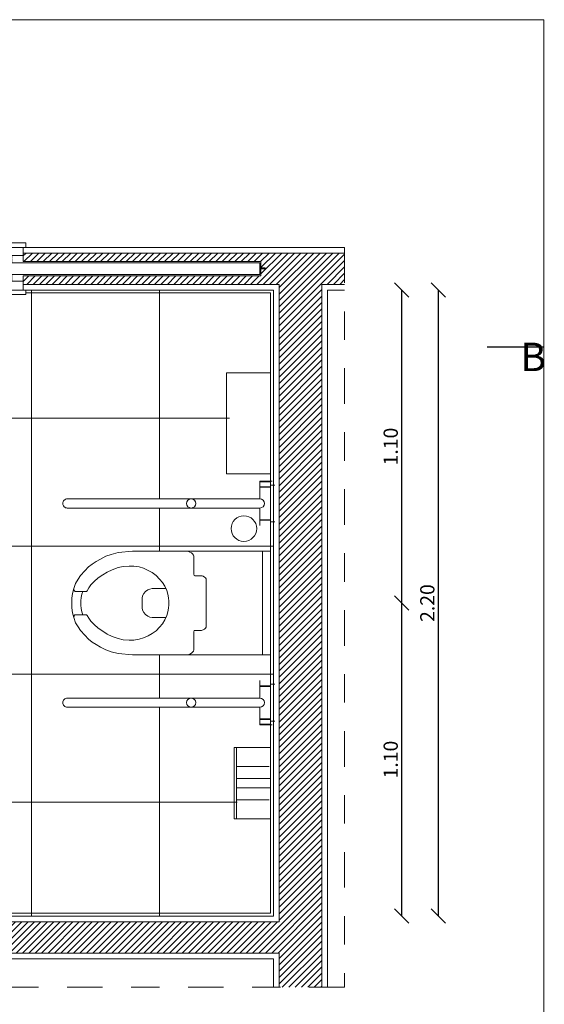
# Model space of a CAD drawing. Units: millimetres. Extents: x 1456.7 to 1499, y 1024.2 to 1042.9.
# Drawn here: x 1466.5 to 1468.3, y 1032.3 to 1035.8 of the extents above; entities that cross this region are included whole.
import ezdxf

# ---------------------------------------------------------------- set-up
doc = ezdxf.new("R2010")
doc.units = ezdxf.units.MM
doc.header["$PDMODE"] = 35
doc.linetypes.add('DASHDOT2', pattern=[0.5, 0.25, -0.125, 0, -0.125])
doc.linetypes.add('HIDDEN2', pattern=[0.1875, 0.125, -0.0625])
doc.layers.get('0').update_dxf_attribs({"lineweight": 0})
doc.layers.get('Defpoints').update_dxf_attribs({"lineweight": 0})
doc.layers.add('ARQ.00.AUX', color=6, linetype='Continuous', lineweight=0, plot=False)
for name, color, linetype, lineweight in [('ARQ.00.CORTE', 7, 'Continuous', 0), ('ARQ.00.PAREDES', 7, 'Continuous', 0), ('ARQ.00.SANIT', 137, 'Continuous', 0), ('ARQ.00.TRACEJ', 151, 'HIDDEN2', 0), ('ARQ.00.TRAMA', 252, 'Continuous', 0), ('ARQ.00.TRAMA CERAMICO', 8, 'Continuous', 0), ('ARQ.00.VISTA', 252, 'Continuous', 0)]:
    doc.layers.add(name, color=color, linetype=linetype, lineweight=lineweight)
doc.layers.add('ARQ.00.COTAS', color=1, linetype='Continuous')
doc.layers.add('ARQ.00.LINHA DE CORTE', color=1, linetype='Continuous')
doc.styles.add('ROMANC', font='arial.ttf')
doc.dimstyles.new('Copy of 1_100', dxfattribs={"dimtxt": 0.05, "dimasz": 0.05, "dimexe": 0.01, "dimexo": 0, "dimgap": 0, "dimtad": 0, "dimtoh": 1, "dimzin": 0, "dimdsep": 46, "dimtxsty": 'ROMANC', "dimblk": 'OBLIQUE', "dimcen": 0, "dimse1": 1, "dimse2": 1, "dimclrt": 256, "dimazin": 0, "dimtfac": 0.25, "dimtofl": 0, "dimtmove": 2, "dimatfit": 3, "dimldrblk": 'OBLIQUE', "dimfxl": 1, "dimtvp": 0.75, "dimtolj": 1, "dimtzin": 0, "dimarcsym": 2})

# ---------------------------------------------------------------- blocks, each defined once
blk = doc.blocks.new('ROCA ACCESS 346637000')
for p, q in [((-0.1819, -0.4851), (-0.1819, 0)), ((-0.1819, 0), (0, 0)), ((0, 0), (0.1819, 0)), ((0.1819, 0), (0.1819, -0.4851)), ((0, -0.0286), (-0.1819, -0.0286)), ((0, -0.0286), (0.1819, -0.0286)), ((-0.0957, -0.2401), (-0.0961, -0.2429)), ((-0.0944, -0.2365), (-0.0957, -0.2401)), ((-0.0913, -0.2321), (-0.0944, -0.2365)), ((-0.0882, -0.2292), (-0.0913, -0.2321)), ((-0.0851, -0.2269), (-0.0882, -0.2292)), ((-0.0811, -0.2263), (-0.0851, -0.2269)), ((0, -0.2263), (-0.0811, -0.2263)), ((0, -0.2263), (0.0811, -0.2263)), ((0.0811, -0.2263), (0.0851, -0.2269)), ((0.0851, -0.2269), (0.0882, -0.2292)), ((0.0882, -0.2292), (0.0913, -0.2321)), ((0.0913, -0.2321), (0.0944, -0.2365)), ((0.0944, -0.2365), (0.0957, -0.2401)), ((0.0957, -0.2401), (0.0961, -0.2429)), ((-0.1726, -0.2741), (-0.1761, -0.2782)), ((-0.1686, -0.2714), (-0.1726, -0.2741)), ((-0.1649, -0.27), (-0.1686, -0.2714)), ((-0.1001, -0.27), (-0.1649, -0.27)), ((-0.0979, -0.2691), (-0.1001, -0.27)), ((-0.0967, -0.2682), (-0.0979, -0.2691)), ((-0.0961, -0.2665), (-0.0967, -0.2682)), ((-0.0961, -0.2429), (-0.0961, -0.2665)), ((0.0961, -0.2429), (0.0961, -0.2665)), ((0.0961, -0.2665), (0.0967, -0.2682)), ((0.0967, -0.2682), (0.0979, -0.2691)), ((0.0979, -0.2691), (0.1001, -0.27)), ((0.1001, -0.27), (0.1649, -0.27)), ((0.1649, -0.27), (0.1686, -0.2714)), ((0.1686, -0.2714), (0.1726, -0.2741)), ((0.1726, -0.2741), (0.1761, -0.2782)), ((-0.1794, -0.2839), (-0.1819, -0.2911)), ((-0.1761, -0.2782), (-0.1794, -0.2839)), ((0.1761, -0.2782), (0.1794, -0.2839)), ((0.1794, -0.2839), (0.1819, -0.2911)), ((-0.0725, -0.3802), (-0.0845, -0.3902)), ((-0.0589, -0.3719), (-0.0725, -0.3802)), ((-0.0436, -0.365), (-0.0589, -0.3719)), ((-0.0509, -0.3683), (-0.0509, -0.4156)), ((-0.0313, -0.3606), (-0.0436, -0.365)), ((-0.018, -0.359), (-0.0313, -0.3606)), ((-0.0064, -0.3577), (-0.018, -0.359)), ((0, -0.3577), (-0.0064, -0.3577)), ((0, -0.3577), (0.0064, -0.3577)), ((0.0064, -0.3577), (0.018, -0.359)), ((0.018, -0.359), (0.0313, -0.3606)), ((0.0313, -0.3606), (0.0436, -0.365)), ((0.0436, -0.365), (0.0589, -0.3719)), ((0.0509, -0.3683), (0.0509, -0.4156)), ((0.0589, -0.3719), (0.0725, -0.3802)), ((0.0725, -0.3802), (0.0845, -0.3902)), ((-0.0971, -0.4018), (-0.107, -0.4157)), ((-0.0845, -0.3902), (-0.0971, -0.4018)), ((0.0845, -0.3902), (0.0971, -0.4018)), ((0.0971, -0.4018), (0.107, -0.4157)), ((-0.1223, -0.4459), (-0.1271, -0.4617)), ((-0.115, -0.4303), (-0.1223, -0.4459)), ((-0.107, -0.4157), (-0.115, -0.4303)), ((-0.0509, -0.4156), (-0.0494, -0.4247)), ((-0.0494, -0.4247), (-0.0463, -0.4311)), ((-0.0463, -0.4311), (-0.0403, -0.4398)), ((-0.0403, -0.4398), (-0.0335, -0.4458)), ((-0.0335, -0.4458), (-0.0251, -0.4496)), ((-0.0251, -0.4496), (-0.0168, -0.4511)), ((0.0251, -0.4496), (0.0168, -0.4511)), ((0.0335, -0.4458), (0.0251, -0.4496)), ((0.0403, -0.4398), (0.0335, -0.4458)), ((0.0463, -0.4311), (0.0403, -0.4398)), ((0.0494, -0.4247), (0.0463, -0.4311)), ((0.0509, -0.4156), (0.0494, -0.4247)), ((0.107, -0.4157), (0.115, -0.4303)), ((0.115, -0.4303), (0.1223, -0.4459)), ((0.1223, -0.4459), (0.1271, -0.4617)), ((-0.1271, -0.4617), (-0.1301, -0.4799)), ((-0.1301, -0.4799), (-0.1301, -0.4965)), ((-0.0168, -0.4511), (0, -0.4511)), ((0.0168, -0.4511), (0, -0.4511)), ((0.1271, -0.4617), (0.1301, -0.4799)), ((0.1301, -0.4799), (0.1301, -0.4965)), ((-0.1777, -0.5359), (-0.1819, -0.4851)), ((-0.1301, -0.4965), (-0.1288, -0.5174)), ((-0.1288, -0.5174), (-0.1245, -0.535)), ((0.1288, -0.5174), (0.1245, -0.535)), ((0.1301, -0.4965), (0.1288, -0.5174)), ((0.1819, -0.4851), (0.1777, -0.5359)), ((-0.1712, -0.5602), (-0.1777, -0.5359)), ((-0.1245, -0.535), (-0.1171, -0.5565)), ((0.1245, -0.535), (0.1171, -0.5565)), ((0.1777, -0.5359), (0.1712, -0.5602)), ((-0.1643, -0.5787), (-0.1712, -0.5602)), ((-0.1548, -0.5971), (-0.1643, -0.5787)), ((-0.1171, -0.5565), (-0.1088, -0.5744)), ((-0.1088, -0.5744), (-0.0992, -0.5896)), ((0.1088, -0.5744), (0.0992, -0.5896)), ((0.1171, -0.5565), (0.1088, -0.5744)), ((0.1643, -0.5787), (0.1548, -0.5971)), ((0.1712, -0.5602), (0.1643, -0.5787)), ((-0.1459, -0.6132), (-0.1548, -0.5971)), ((-0.137, -0.6264), (-0.1459, -0.6132)), ((-0.0992, -0.5896), (-0.0882, -0.6062)), ((-0.0882, -0.6062), (-0.0756, -0.6192)), ((-0.0756, -0.6192), (-0.0637, -0.6311)), ((0.0756, -0.6192), (0.0637, -0.6311)), ((0.0882, -0.6062), (0.0756, -0.6192)), ((0.0992, -0.5896), (0.0882, -0.6062)), ((0.1459, -0.6132), (0.137, -0.6264)), ((0.1548, -0.5971), (0.1459, -0.6132)), ((-0.1269, -0.6392), (-0.137, -0.6264)), ((-0.113, -0.6531), (-0.1269, -0.6392)), ((-0.0968, -0.6676), (-0.113, -0.6531)), ((-0.0637, -0.6311), (-0.053, -0.6382)), ((-0.053, -0.6382), (-0.0434, -0.6438)), ((-0.0434, -0.6438), (-0.0411, -0.6461)), ((-0.0411, -0.6461), (-0.0411, -0.6657)), ((0.0434, -0.6438), (0.0411, -0.6461)), ((0.0411, -0.6461), (0.0411, -0.6657)), ((0.053, -0.6382), (0.0434, -0.6438)), ((0.0637, -0.6311), (0.053, -0.6382)), ((0.113, -0.6531), (0.0968, -0.6676)), ((0.1269, -0.6392), (0.113, -0.6531)), ((0.137, -0.6264), (0.1269, -0.6392)), ((-0.0835, -0.6765), (-0.0968, -0.6676)), ((-0.069, -0.6848), (-0.0835, -0.6765)), ((-0.0511, -0.6915), (-0.069, -0.6848)), ((-0.0509, -0.6906), (-0.0546, -0.6902)), ((-0.0339, -0.6959), (-0.0511, -0.6915)), ((-0.0478, -0.6907), (-0.0509, -0.6906)), ((-0.0457, -0.6904), (-0.0478, -0.6907)), ((-0.0437, -0.6894), (-0.0457, -0.6904)), ((-0.0424, -0.6886), (-0.0437, -0.6894)), ((-0.0413, -0.6874), (-0.0424, -0.6886)), ((-0.0411, -0.686), (-0.0413, -0.6874)), ((-0.0411, -0.6593), (-0.0311, -0.6627)), ((-0.0411, -0.6657), (-0.0411, -0.686)), ((-0.0311, -0.6627), (-0.019, -0.6653)), ((-0.019, -0.6653), (-0.0079, -0.6662)), ((-0.0079, -0.6662), (0, -0.6664)), ((0.0079, -0.6662), (0, -0.6664)), ((0.019, -0.6653), (0.0079, -0.6662)), ((0.0311, -0.6627), (0.019, -0.6653)), ((0.0411, -0.6593), (0.0311, -0.6627)), ((0.0511, -0.6915), (0.0339, -0.6959)), ((0.0411, -0.6657), (0.0411, -0.686)), ((0.0411, -0.686), (0.0413, -0.6874)), ((0.0413, -0.6874), (0.0424, -0.6886)), ((0.0424, -0.6886), (0.0437, -0.6894)), ((0.0437, -0.6894), (0.0457, -0.6904)), ((0.0457, -0.6904), (0.0478, -0.6907)), ((0.0478, -0.6907), (0.0509, -0.6906)), ((0.0509, -0.6906), (0.0546, -0.6902)), ((0.069, -0.6848), (0.0511, -0.6915)), ((0.0835, -0.6765), (0.069, -0.6848)), ((0.0968, -0.6676), (0.0835, -0.6765)), ((-0.0172, -0.6976), (-0.0339, -0.6959)), ((0, -0.698), (-0.0172, -0.6976)), ((0.0172, -0.6976), (0, -0.698)), ((0.0339, -0.6959), (0.0172, -0.6976))]:
    blk.add_line(p, q)
blk = doc.blocks.new('DUPLA BARRA DE APOIO REBATÍVEL')
h = blk.add_hatch(color=256)
h.paths.add_polyline_path([(0, 0.428), (0.038, 0.428), (0.038, 0.426), (0, 0.426)])
h.paths.add_polyline_path([(0, 0.407), (0, 0.409), (0.038, 0.409), (0.038, 0.407)])
h.paths.add_polyline_path([(0, 0.291), (0, 0.293), (0.038, 0.293), (0.038, 0.291)])
h.paths.add_polyline_path([(0, 0.272), (0, 0.274), (0.038, 0.274), (0.038, 0.272)])
h.paths.add_polyline_path([(0, 0.272), (0, 0.274), (0.038, 0.274), (0.038, 0.272)], flags=16)
h.paths.add_polyline_path([(0.038, 0.272), (0, 0.272)], flags=0)
h = blk.add_hatch(color=256)
h.paths.add_polyline_path([(0, -0.428), (0.038, -0.428), (0.038, -0.426), (0, -0.426)])
h.paths.add_polyline_path([(0, -0.407), (0, -0.409), (0.038, -0.409), (0.038, -0.407)])
h.paths.add_polyline_path([(0, -0.291), (0, -0.293), (0.038, -0.293), (0.038, -0.291)])
h.paths.add_polyline_path([(0, -0.272), (0, -0.274), (0.038, -0.274), (0.038, -0.272)])
h.paths.add_polyline_path([(0, -0.272), (0, -0.274), (0.038, -0.274), (0.038, -0.272)], flags=16)
h.paths.add_polyline_path([(0.038, -0.272), (0, -0.272)], flags=0)
for points in [[(0, 0.428), (0.038, 0.428), (0, 0.428), (-0.005, 0.428)], [(0.038, 0.426), (0, 0.426)], [(0, 0.4145), (-0.015, 0.4145)], [(0, 0.409), (0.038, 0.409)], [(0.038, 0.407), (0, 0.407)], [(-0.015, 0.2855), (0, 0.2855)], [(0.038, 0.293), (0, 0.293), (0.038, 0.293), (0.038, 0.291), (0, 0.291), (0.038, 0.291)], [(-0.015, -0.2855), (0, -0.2855)], [(0.038, -0.293), (0, -0.293), (0.038, -0.293), (0.038, -0.291), (0, -0.291), (0.038, -0.291)], [(0, -0.4145), (-0.015, -0.4145)], [(0.038, -0.407), (0, -0.407)], [(0, -0.409), (0.038, -0.409)], [(0, -0.428), (0.038, -0.428), (0, -0.428), (-0.005, -0.428)], [(0.038, -0.426), (0, -0.426)]]:
    blk.add_lwpolyline(points)
for points in [[(0.038, 0.272), (0.038, 0.334), (0.714, 0.334, 0.414214), (0.73, 0.35, 0.414214), (0.714, 0.366), (0.038, 0.366), (0.038, 0.428), (0.038, 0.426), (0, 0.426), (0, 0.428), (0, 0.272)], [(0.038, 0.334, -1), (0.038, 0.366)], [(0.038, -0.272), (0.038, -0.334), (0.714, -0.334, -0.414214), (0.73, -0.35, -0.414214), (0.714, -0.366), (0.038, -0.366), (0.038, -0.428), (0.038, -0.426), (0, -0.426), (0, -0.428), (0, -0.272)], [(0.038, -0.334, 1), (0.038, -0.366)]]:
    blk.add_lwpolyline(points, format="xyb")
for points in [[(0.038, 0.407), (0, 0.407), (0, 0.409), (0.038, 0.409)], [(0, 0.293), (0, 0.291)], [(0, -0.293), (0, -0.291)], [(0.038, -0.407), (0, -0.407), (0, -0.409), (0.038, -0.409)]]:
    blk.add_lwpolyline(points, close=True)
for centre in [(0.279, 0.35), (0.279, -0.35)]:
    blk.add_circle(centre, 0.016)
blk = doc.blocks.new('_OBLIQUE')
at = {"color": 0, "linetype": 'ByBlock'}
blk.add_line((-0.5, -0.5), (0.5, 0.5), dxfattribs=at)
blk = doc.blocks.new('*D10')
at = {"layer": 'ARQ.00.COTAS', "color": 0, "lineweight": -2, "transparency": 16777216}
blk.add_line((1467.82, 1033.7444), (1467.82, 1032.6444), dxfattribs=at)
at = {"layer": 'Defpoints', "color": 0, "transparency": 16777216}
for p in [(1467.7412, 1033.7444), (1467.7412, 1032.6444), (1467.82, 1032.6444)]:
    blk.add_point(p, dxfattribs=at)
at = {"layer": 'ARQ.00.COTAS', "color": 0, "lineweight": -2, "transparency": 16777216, "xscale": 0.05, "yscale": 0.05, "zscale": 0.05}
for p, rotation in [((1467.82, 1033.7444), 90), ((1467.82, 1032.6444), 270)]:
    blk.add_blockref('_OBLIQUE', p, dxfattribs=dict(at, rotation=rotation))
at = {"layer": 'ARQ.00.COTAS', "transparency": 16777216, "insert": (1467.7817, 1033.1944), "char_height": 0.05, "attachment_point": 5, "rotation": 90, "style": 'ROMANC'}
blk.add_mtext('\\A1;1.10', dxfattribs=at)
blk = doc.blocks.new('*D11')
at = {"layer": 'ARQ.00.COTAS', "color": 0, "lineweight": -2, "transparency": 16777216}
blk.add_line((1467.9487, 1034.8444), (1467.9487, 1032.6444), dxfattribs=at)
at = {"layer": 'Defpoints', "color": 0, "transparency": 16777216}
for p in [(1467.87, 1034.8444), (1467.87, 1032.6444), (1467.9487, 1032.6444)]:
    blk.add_point(p, dxfattribs=at)
at = {"layer": 'ARQ.00.COTAS', "color": 0, "lineweight": -2, "transparency": 16777216, "xscale": 0.05, "yscale": 0.05, "zscale": 0.05}
for p, rotation in [((1467.9487, 1034.8444), 90), ((1467.9487, 1032.6444), 270)]:
    blk.add_blockref('_OBLIQUE', p, dxfattribs=dict(at, rotation=rotation))
at = {"layer": 'ARQ.00.COTAS', "transparency": 16777216, "insert": (1467.9104, 1033.7444), "char_height": 0.05, "attachment_point": 5, "rotation": 90, "style": 'ROMANC'}
blk.add_mtext('\\A1;2.20', dxfattribs=at)
blk = doc.blocks.new('*D12')
at = {"layer": 'ARQ.00.COTAS', "color": 0, "lineweight": -2, "transparency": 16777216}
blk.add_line((1467.82, 1034.8444), (1467.82, 1033.7444), dxfattribs=at)
at = {"layer": 'Defpoints', "color": 0, "transparency": 16777216}
for p in [(1467.7412, 1034.8444), (1467.7412, 1033.7444), (1467.82, 1033.7444)]:
    blk.add_point(p, dxfattribs=at)
at = {"layer": 'ARQ.00.COTAS', "color": 0, "lineweight": -2, "transparency": 16777216, "xscale": 0.05, "yscale": 0.05, "zscale": 0.05}
for p, rotation in [((1467.82, 1034.8444), 90), ((1467.82, 1033.7444), 270)]:
    blk.add_blockref('_OBLIQUE', p, dxfattribs=dict(at, rotation=rotation))
at = {"layer": 'ARQ.00.COTAS', "transparency": 16777216, "insert": (1467.7817, 1034.2944), "char_height": 0.05, "attachment_point": 5, "rotation": 90, "style": 'ROMANC'}
blk.add_mtext('\\A1;1.10', dxfattribs=at)
blk = doc.blocks.new('A$C1C96088B')
at = {"layer": 'ARQ.00.TRACEJ', "ltscale": 0.5}
for p, q in [((0.042, 0.091), (0.942, 0.091)), ((0.942, -0.091), (0.042, -0.091))]:
    blk.add_line(p, q, dxfattribs=at)
at = {"layer": 'ARQ.00.TRAMA CERAMICO', "color": 49, "true_color": 0x474747}
blk.add_line((0.042, -0.075), (0.945, -0.075), dxfattribs=at)
at = {"layer": 'ARQ.00.VISTA'}
for p, q in [((-0.038, 0.091), (0.042, 0.091)), ((-0.038, 0.091), (-0.038, 0.075)), ((-0.038, 0.075), (0.03, 0.075)), ((0.026, 0.075), (0.026, 0.024)), ((0.03, 0.075), (0.026, 0.075)), ((0.036, 0.085), (0.03, 0.085)), ((0.03, 0.085), (0.03, 0.075)), ((0.03, 0.059), (0.03, 0.084)), ((0.03, 0.084), (0.036, 0.084)), ((0.03, 0.058), (0.03, 0.075)), ((0.036, 0.075), (0.036, 0.085)), ((0.036, 0.084), (0.036, 0.059)), ((0.042, 0.075), (0.036, 0.075)), ((0.042, 0.075), (0.036, 0.075)), ((0.036, 0.075), (0.036, 0.058)), ((0.042, 0.091), (0.042, 0.075)), ((0.042, 0.024), (0.042, 0.075)), ((1.022, 0.091), (0.942, 0.091)), ((0.942, 0.091), (0.942, 0.075)), ((0.942, 0.024), (0.942, 0.075)), ((0.942, 0.075), (0.948, 0.075)), ((0.942, 0.075), (0.948, 0.075)), ((0.948, 0.085), (0.954, 0.085)), ((0.948, 0.075), (0.948, 0.085)), ((0.948, 0.084), (0.948, 0.059)), ((0.954, 0.084), (0.948, 0.084)), ((0.948, 0.075), (0.948, 0.058)), ((0.954, 0.085), (0.954, 0.075)), ((0.954, 0.059), (0.954, 0.084)), ((1.022, 0.075), (0.954, 0.075)), ((0.954, 0.075), (0.958, 0.075)), ((0.954, 0.058), (0.954, 0.075)), ((0.958, 0.075), (0.958, 0.024)), ((1.0134, 0.0465), (1.0134, 0.075)), ((1.022, 0.091), (1.022, 0.075)), ((0.001, 0.0445), (0.017, 0.0445)), ((0.001, 0.0345), (0.001, 0.0445)), ((0.017, 0.0465), (0.017, -0.0435)), ((0.023, 0.0465), (0.017, 0.0465)), ((0.017, 0.0445), (0.017, 0.0245)), ((0.023, 0.014), (0.023, 0.0465)), ((0.023, 0.039), (0.023, 0.014)), ((0.026, 0.039), (0.023, 0.039)), ((0.026, 0.014), (0.026, 0.039)), ((0.036, 0.059), (0.03, 0.059)), ((0.036, 0.058), (0.03, 0.058)), ((0.948, 0.059), (0.954, 0.059)), ((0.948, 0.058), (0.954, 0.058)), ((0.958, 0.0555), (0.959, 0.0555)), ((0.958, 0.038), (0.958, 0.0555)), ((0.971, 0.038), (0.958, 0.038)), ((0.959, 0.0555), (0.959, 0.039)), ((0.959, 0.039), (0.971, 0.039)), ((0.9734, 0.038), (0.9594, 0.038)), ((0.9594, 0.038), (0.9594, 0.036)), ((0.9594, 0.036), (0.9734, 0.036)), ((0.971, 0.039), (0.971, 0.038)), ((1.0134, 0.0465), (0.9734, 0.0465)), ((0.9734, 0.0465), (0.9734, 0.038)), ((0.9734, 0.036), (0.9734, 0.021)), ((1.0134, 0.0465), (1.0134, 0.025)), ((0, -0.0345), (0, 0.0345)), ((0, 0.0345), (0.006, 0.0345)), ((0.001, -0.0335), (0.001, 0.0335)), ((0.001, 0.0335), (0.006, 0.0335)), ((0.001, 0.0245), (0.001, 0.0335)), ((0.017, 0.0245), (0.001, 0.0245)), ((0.006, 0.0335), (0.006, 0.0345)), ((0.023, 0.014), (0.026, 0.014)), ((0.023, 0.014), (0.026, 0.014)), ((0.026, 0.024), (0.042, 0.024)), ((0.026, 0.014), (0.026, 0.024)), ((0.026, 0.024), (0.033, 0.024)), ((0.033, -0.021), (0.033, 0.024)), ((0.948, 0.019), (0.033, 0.019)), ((0.033, 0.019), (0.033, -0.016)), ((0.948, 0.0185), (0.033, 0.0185)), ((0.038, 0.0185), (0.038, -0.0155)), ((0.943, 0.0155), (0.038, 0.0155)), ((0.056, 0.0155), (0.056, -0.0125)), ((0.925, 0.0155), (0.925, -0.0125)), ((0.958, 0.024), (0.942, 0.024)), ((0.943, 0.0185), (0.943, -0.0155)), ((0.948, 0.019), (0.948, -0.016)), ((0.948, -0.016), (0.948, 0.019)), ((0.958, 0.024), (0.951, 0.024)), ((0.9734, 0.021), (1.844, 0.021)), ((1.0134, 0.025), (1.848, 0.025)), ((1.844, 0.021), (1.844, -0.02)), ((1.844, 0.003), (1.863, 0.003)), ((1.863, 0), (1.844, 0)), ((1.848, 0.025), (1.848, -0.025)), ((1.863, 0.003), (1.863, 0)), ((0.006, -0.0345), (0, -0.0345)), ((0.017, -0.0235), (0.001, -0.0235)), ((0.001, -0.0235), (0.001, -0.0335)), ((0.006, -0.0335), (0.001, -0.0335)), ((0.001, -0.0345), (0.001, -0.0435)), ((0.006, -0.0345), (0.006, -0.0335)), ((0.017, -0.0435), (0.017, -0.0235)), ((0.023, -0.0435), (0.023, -0.011)), ((0.023, -0.036), (0.023, -0.011)), ((0.023, -0.011), (0.026, -0.011)), ((0.023, -0.011), (0.026, -0.011)), ((0.026, -0.011), (0.026, -0.021)), ((0.026, -0.011), (0.026, -0.036)), ((0.026, -0.075), (0.026, -0.021)), ((0.026, -0.021), (0.042, -0.021)), ((0.026, -0.021), (0.033, -0.021)), ((0.033, -0.0155), (0.948, -0.0155)), ((0.033, -0.016), (0.948, -0.016)), ((0.038, -0.0125), (0.943, -0.0125)), ((0.042, -0.021), (0.042, -0.075)), ((0.958, -0.021), (0.942, -0.021)), ((0.942, -0.021), (0.942, -0.075)), ((0.958, -0.021), (0.951, -0.021)), ((0.958, -0.075), (0.958, -0.021)), ((0.9594, -0.033), (0.9734, -0.033)), ((0.9594, -0.035), (0.9594, -0.033)), ((1.844, -0.02), (0.9734, -0.02)), ((0.9734, -0.033), (0.9734, -0.02)), ((1.848, -0.025), (1.0134, -0.025)), ((1.0134, -0.0435), (1.0134, -0.025)), ((0.001, -0.0435), (0.017, -0.0435)), ((0.017, -0.0435), (0.023, -0.0435)), ((0.026, -0.036), (0.023, -0.036)), ((0.971, -0.035), (0.958, -0.035)), ((0.958, -0.035), (0.958, -0.049)), ((0.958, -0.049), (0.959, -0.049)), ((0.959, -0.036), (0.971, -0.036)), ((0.959, -0.049), (0.959, -0.036)), ((0.9734, -0.035), (0.9594, -0.035)), ((0.971, -0.036), (0.971, -0.035)), ((0.9734, -0.0435), (0.9734, -0.035)), ((1.0134, -0.0435), (0.9734, -0.0435)), ((1.0134, -0.0435), (1.0134, -0.075)), ((-0.038, -0.075), (0.03, -0.075)), ((-0.038, -0.091), (-0.038, -0.075)), ((-0.038, -0.091), (0.042, -0.091)), ((0.03, -0.075), (0.026, -0.075)), ((0.03, -0.0815), (0.03, -0.075)), ((0.03, -0.085), (0.03, -0.075)), ((0.036, -0.0815), (0.03, -0.0815)), ((0.03, -0.0825), (0.03, -0.084)), ((0.036, -0.0825), (0.03, -0.0825)), ((0.03, -0.084), (0.036, -0.084)), ((0.036, -0.085), (0.03, -0.085)), ((0.036, -0.075), (0.036, -0.0815)), ((0.042, -0.075), (0.036, -0.075)), ((0.042, -0.075), (0.036, -0.075)), ((0.036, -0.075), (0.036, -0.085)), ((0.036, -0.084), (0.036, -0.0825)), ((0.042, -0.091), (0.042, -0.075)), ((0.942, -0.075), (0.948, -0.075)), ((0.942, -0.075), (0.948, -0.075)), ((0.942, -0.091), (0.942, -0.075)), ((1.022, -0.091), (0.942, -0.091)), ((0.948, -0.075), (0.948, -0.0815)), ((0.948, -0.075), (0.948, -0.085)), ((0.948, -0.0815), (0.954, -0.0815)), ((0.948, -0.084), (0.948, -0.0825)), ((0.948, -0.0825), (0.954, -0.0825)), ((0.954, -0.084), (0.948, -0.084)), ((0.948, -0.085), (0.954, -0.085)), ((0.954, -0.0815), (0.954, -0.075)), ((1.022, -0.075), (0.954, -0.075)), ((0.954, -0.075), (0.958, -0.075)), ((0.954, -0.085), (0.954, -0.075)), ((0.954, -0.0825), (0.954, -0.084)), ((1.022, -0.091), (1.022, -0.075))]:
    blk.add_line(p, q, dxfattribs=at)

msp = doc.modelspace()

# ---------------------------------------------------------------- hatches: boundary and pattern name
at = {"layer": 'ARQ.00.TRAMA', "lineweight": 0}
h = msp.add_hatch(dxfattribs=at)
h.set_pattern_fill('ANSI31', color=256, scale=0.005, style=0)
h.set_pattern_definition([(45, (0, -8.713911), (-0.01122532015, 0.01122532015), [])])
h.paths.add_polyline_path([(1467.54, 1034.8644), (1467.62, 1034.8644), (1467.62, 1034.9744), (1466.4913, 1034.9744), (1466.4913, 1034.9444), (1467.326, 1034.9444), (1467.326, 1034.8944), (1466.4913, 1034.8944), (1466.4913, 1034.8644), (1467.39, 1034.8644), (1467.39, 1032.6244), (1465.15, 1032.6244), (1465.15, 1034.8644), (1465.478, 1034.8644), (1465.478, 1034.9744), (1464.92, 1034.9744), (1464.92, 1034.8644), (1465.04, 1034.8644), (1465.04, 1032.3944), (1465.15, 1032.3944), (1465.15, 1032.5144), (1467.39, 1032.5144), (1467.39, 1032.3944), (1467.54, 1032.3944)])

# ---------------------------------------------------------------- linework, layer by layer
at = {"layer": 'ARQ.00.AUX'}
msp.add_lwpolyline([(1464.22, 1035.7944), (1468.32, 1035.7944), (1468.32, 1031.6944), (1464.22, 1031.6944)], close=True, dxfattribs=at)
at = {"layer": 'ARQ.00.CORTE', "linetype": 'DASHDOT2', "ltscale": 0.5}
msp.add_lwpolyline([(1467.62, 1032.3944), (1464.92, 1032.3944), (1464.92, 1034.9944), (1467.62, 1034.9944)], close=True, dxfattribs=at)
at = {"layer": 'ARQ.00.LINHA DE CORTE', "color": 1}
msp.add_line((1468.32, 1034.6434), (1468.12, 1034.6434), dxfattribs=at)
at = {"layer": 'ARQ.00.PAREDES'}
for p, q in [((1467.62, 1034.9944), (1466.4913, 1034.9944)), ((1466.4913, 1034.9944), (1466.4913, 1034.9444)), ((1467.62, 1034.9744), (1466.4913, 1034.9744)), ((1467.326, 1034.9444), (1466.4913, 1034.9444)), ((1467.326, 1034.8944), (1467.326, 1034.9444)), ((1466.4913, 1034.8944), (1467.326, 1034.8944)), ((1466.4913, 1034.8944), (1466.4913, 1034.8444)), ((1466.4913, 1034.8644), (1467.39, 1034.8644)), ((1467.39, 1034.8644), (1467.39, 1032.6244)), ((1467.54, 1032.3944), (1467.54, 1034.8644)), ((1467.62, 1034.8644), (1467.54, 1034.8644)), ((1466.4913, 1034.8444), (1467.37, 1034.8444)), ((1466.5, 1034.8344), (1467.36, 1034.8344)), ((1467.36, 1034.8344), (1467.36, 1032.6544)), ((1467.37, 1032.6444), (1467.37, 1034.8444)), ((1467.37, 1034.8444), (1467.37, 1032.6444)), ((1467.56, 1032.3944), (1467.56, 1034.8444)), ((1467.62, 1034.8444), (1467.56, 1034.8444)), ((1465.17, 1032.6444), (1467.37, 1032.6444)), ((1465.18, 1032.6544), (1467.36, 1032.6544)), ((1465.15, 1032.6244), (1467.39, 1032.6244)), ((1467.39, 1032.5144), (1465.15, 1032.5144)), ((1467.39, 1032.3944), (1467.39, 1032.5144)), ((1467.37, 1032.4944), (1465.17, 1032.4944)), ((1467.37, 1032.3944), (1467.37, 1032.4944))]:
    msp.add_line(p, q, dxfattribs=at)
at = {"layer": 'ARQ.00.SANIT'}
for points in [[(1467.36, 1034.199), (1467.205, 1034.199), (1467.205, 1034.554), (1467.36, 1034.554)], [(1467.24, 1033.2365), (1467.24, 1032.9865)], [(1467.24, 1033.1705), (1467.355, 1033.1705)], [(1467.24, 1033.1275), (1467.36, 1033.1275)], [(1467.24, 1033.0955), (1467.36, 1033.0955)], [(1467.24, 1033.0525), (1467.355, 1033.0525)]]:
    msp.add_lwpolyline(points, dxfattribs=at)
msp.add_lwpolyline([(1467.232, 1033.2365), (1467.232, 1032.9865), (1467.357, 1032.9865, 0.414214), (1467.36, 1032.9895), (1467.36, 1033.2335, 0.414214), (1467.357, 1033.2365)], format="xyb", close=True, dxfattribs=at)
msp.add_circle((1467.2661, 1034.0061), 0.045, dxfattribs=at)
at = {"layer": 'ARQ.00.TRAMA CERAMICO', "color": 49, "true_color": 0x474747}
for p, q in [((1466.52, 1032.6444), (1466.52, 1034.8444)), ((1466.97, 1034.1104), (1466.97, 1034.8444)), ((1465.17, 1034.3944), (1467.215, 1034.3944)), ((1466.97, 1033.9263), (1466.97, 1034.0784)), ((1465.18, 1033.9444), (1467.37, 1033.9444)), ((1466.97, 1033.4104), (1466.97, 1033.5625)), ((1465.18, 1033.4944), (1467.37, 1033.4944)), ((1466.97, 1032.6444), (1466.97, 1033.3784)), ((1465.991, 1033.0444), (1467.242, 1033.0444))]:
    msp.add_line(p, q, dxfattribs=at)

# ---------------------------------------------------------------- block references
at = {"layer": 'ARQ.00.AUX'}
msp.add_blockref('A$C1C96088B', (1465.478, 1034.9194), dxfattribs=at)
at = {"layer": 'ARQ.00.SANIT', "xscale": -1, "rotation": 2.002925825195234e-08}
msp.add_blockref('DUPLA BARRA DE APOIO REBATÍVEL', (1467.36, 1033.7444), dxfattribs=at)
at = {"layer": 'ARQ.00.SANIT', "rotation": 270}
msp.add_blockref('ROCA ACCESS 346637000', (1467.36, 1033.7444), dxfattribs=at)

# ---------------------------------------------------------------- texts
at = {"layer": 'ARQ.00.LINHA DE CORTE', "color": 1, "insert": (1468.2377, 1034.5281), "char_height": 0.1, "width": 1.5, "attachment_point": 7, "style": 'ROMANC'}
msp.add_mtext('B', dxfattribs=at)

# ---------------------------------------------------------------- dimensions: what is measured, and where the dimension line sits
at = {"layer": 'ARQ.00.COTAS'}
for p1, p2, picture, middle in [((1467.7412, 1034.8444), (1467.7412, 1033.7444), '*D12', (1467.7817, 1034.2944)), ((1467.87, 1034.8444), (1467.87, 1032.6444), '*D11', (1467.9104, 1033.7444)), ((1467.7412, 1033.7444), (1467.7412, 1032.6444), '*D10', (1467.7817, 1033.1944))]:
    dim = msp.add_aligned_dim(p1=p1, p2=p2, distance=0.0788, dimstyle='Copy of 1_100', dxfattribs=at)
    dim.commit()
    dim.dimension.update_dxf_attribs({"geometry": picture, "text_midpoint": middle})

doc.saveas('drawing.dxf')
